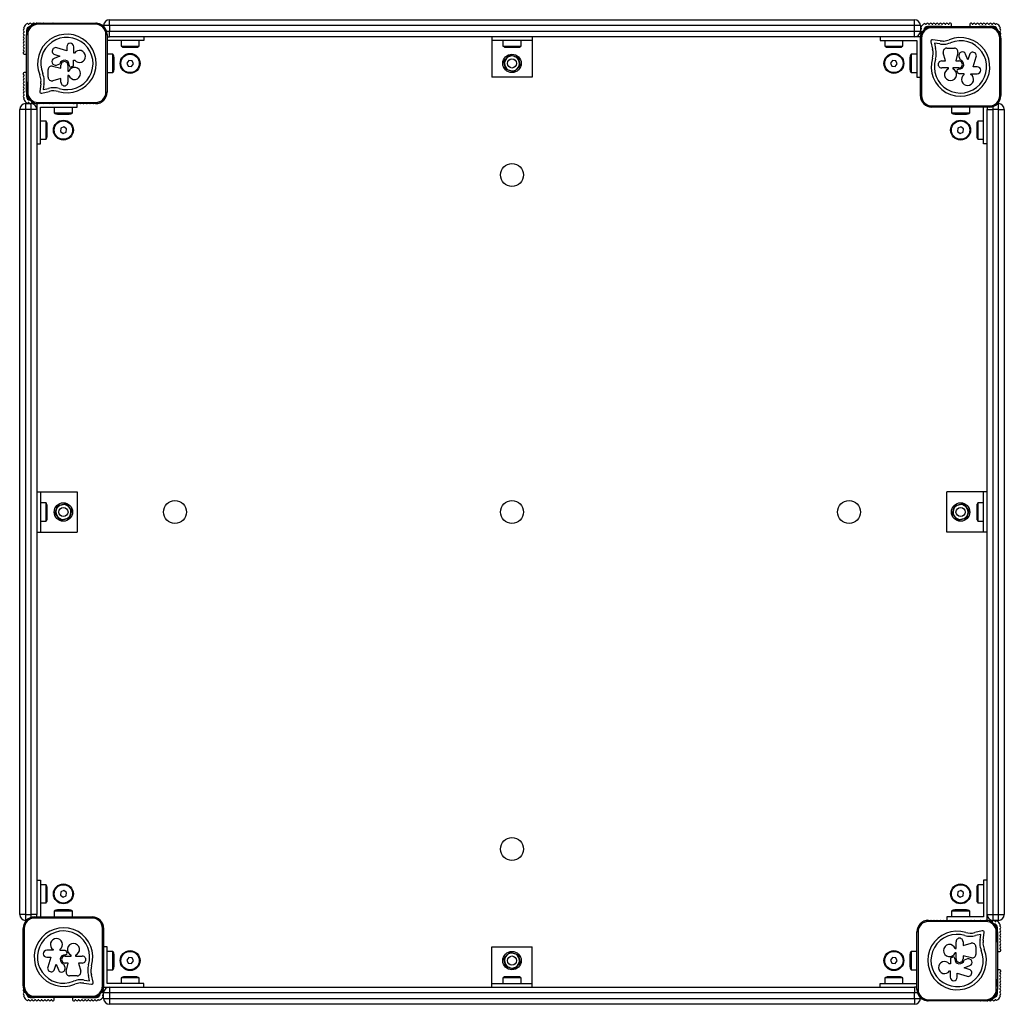
# Model space of a CAD drawing. Units: millimetres. Extents: x 0 to 856, y 0 to 856.
import ezdxf

# ---------------------------------------------------------------- set-up
doc = ezdxf.new("R2010")
doc.units = ezdxf.units.MM

msp = doc.modelspace()

# ---------------------------------------------------------------- linework, layer by layer
at = {"color": 7, "linetype": 'Continuous', "lineweight": 25}
for p, q in [((15.99, 853), (65.99, 853.03)), ((15.99, 853), (15.99, 852)), ((65.99, 852.03), (15.99, 852)), ((29.04, 853.01), (28.93, 853.01)), ((65.99, 852.03), (65.99, 853.03)), ((69.39, 852.44), (69.16, 852.54)), ((78, 851), (73, 851)), ((73, 850.17), (73, 851)), ((78, 851), (78, 856)), ((78, 856), (778, 856)), ((778, 851), (78, 851)), ((78, 851), (78, 846)), ((778, 851), (778, 856)), ((778, 846), (778, 851)), ((783, 851), (778, 851)), ((783, 851), (783, 846)), ((801.79, 850), (789.2, 850.01)), ((792.99, 849.97), (842.99, 850)), ((792.99, 849.97), (792.99, 848.97)), ((842.99, 849), (792.99, 848.97)), ((802.11, 849.98), (801.79, 850)), ((809.98, 849.98), (809.98, 852.01)), ((826.02, 852), (826.02, 849.99)), ((834.22, 850), (834.09, 850)), ((840.51, 850), (834.22, 850)), ((842.99, 850), (842.99, 849)), ((846.8, 850), (843.18, 850)), ((6, 846.81), (6, 843.35)), ((6.03, 792.99), (6, 842.99)), ((6, 842.99), (7, 842.99)), ((7, 842.99), (7.03, 792.99)), ((75.03, 793.04), (75, 843.04)), ((75, 843.04), (76, 843.04)), ((75.55, 846), (78, 846)), ((76, 843.04), (76.03, 793.04)), ((76, 841), (78, 841)), ((78, 846), (778, 846)), ((78, 841), (78, 846)), ((778, 841), (78, 841)), ((108, 841), (108, 838)), ((410.5, 841), (410.5, 838)), ((445.5, 841), (445.5, 838)), ((748, 841), (748, 838)), ((778, 846), (783, 846)), ((778, 841), (778, 846)), ((783, 841), (778, 841)), ((783, 840.25), (783, 841)), ((783.03, 789.96), (783, 839.96)), ((783, 839.96), (784, 839.96)), ((784, 839.96), (784.03, 789.96)), ((853, 840.01), (852, 840.01)), ((852.03, 790.01), (852, 840.01)), ((853, 840.01), (853.03, 790.01)), ((40.9, 828.91), (32.22, 831.58)), ((40.9, 832.49), (40.9, 828.91)), ((46.94, 827), (46.93, 832.49)), ((108, 838), (76, 838)), ((76, 838), (76, 837.39)), ((88.1, 838), (88.1, 833)), ((88.1, 833), (103.9, 833)), ((91, 832), (101, 832)), ((103.9, 833), (103.9, 838)), ((445.5, 838), (410.5, 838)), ((410.5, 838), (410.5, 806)), ((420.1, 838), (420.1, 833)), ((420.1, 833), (421.24, 833)), ((421.24, 833), (435.9, 833)), ((423, 832), (423.72, 832)), ((423.72, 832), (433, 832)), ((435.9, 833), (435.9, 838)), ((445.5, 838), (445.5, 806)), ((748, 838), (780, 838)), ((752.1, 838), (752.1, 833)), ((752.1, 833), (767.2, 833)), ((755, 832), (764.56, 832)), ((764.56, 832), (765, 832)), ((767.2, 833), (767.9, 833)), ((767.9, 833), (767.9, 838)), ((780, 838), (780, 806)), ((783, 806), (783, 834.15)), ((792.11, 836.79), (793.63, 830.35)), ((800.27, 837.64), (793.7, 838.53)), ((799.9, 834.9), (795.25, 835.53)), ((795.25, 835.53), (796.31, 831.02)), ((806, 831.22), (812.56, 831.23)), ((4, 826.03), (6.01, 826.02)), ((34.79, 824.4), (29.92, 822.29)), ((30.43, 825.74), (34.79, 824.4)), ((47.58, 827), (46.94, 827)), ((81, 825.9), (76.01, 825.9)), ((81, 812.01), (81, 825.9)), ((82, 814.21), (82, 823)), ((426.39, 825.33), (429.97, 824.19)), ((433.54, 823.06), (434.35, 819.39)), ((774, 823), (774, 813)), ((780, 825.9), (775, 825.9)), ((775, 825.9), (775, 810.1)), ((783, 827.1), (783.01, 826.95)), ((783.01, 822), (783, 822)), ((804.87, 820.12), (802.89, 827.12)), ((815.53, 827.44), (813.72, 820.13)), ((816.6, 823.89), (817.54, 821.12)), ((824.4, 821.21), (822.29, 826.08)), ((825.74, 825.57), (824.4, 821.21)), ((828.91, 815.1), (831.58, 823.78)), ((28.56, 815.53), (35.87, 813.72)), ((32.11, 816.6), (34.88, 817.54)), ((35.87, 813.72), (35.87, 816.54)), ((41.97, 816.55), (41.98, 811.29)), ((43.08, 816.55), (43.08, 816.29)), ((46.76, 816.59), (46.76, 820.79)), ((46.76, 820.79), (47.81, 820.79)), ((82, 813), (82, 814.21)), ((94.85, 820.65), (93.13, 818.33)), ((93.13, 818.33), (94.28, 815.68)), ((94.28, 815.68), (97.15, 815.35)), ((97.72, 820.32), (94.85, 820.65)), ((97.15, 815.35), (98.87, 817.67)), ((98.87, 817.67), (97.72, 820.32)), ((422.46, 812.94), (421.65, 816.61)), ((758.85, 820.65), (757.13, 818.33)), ((757.13, 818.33), (758.28, 815.68)), ((758.28, 815.68), (761.15, 815.35)), ((761.72, 820.32), (758.85, 820.65)), ((761.15, 815.35), (762.87, 817.67)), ((762.87, 817.67), (761.72, 820.32)), ((783, 814), (783.01, 814)), ((801.58, 820.12), (804.87, 820.12)), ((807.49, 814.02), (801.58, 814.02)), ((807.49, 813.38), (807.49, 814.02)), ((816.55, 814.03), (811.29, 814.02)), ((811.29, 814.02), (811.29, 813.3)), ((813.72, 820.13), (816.54, 820.13)), ((832.49, 815.1), (828.91, 815.1)), ((6.02, 809.98), (4, 809.97)), ((24.78, 806), (24.77, 812.56)), ((35.88, 804.87), (28.88, 802.89)), ((35.88, 801.58), (35.88, 804.87)), ((41.98, 811.29), (42.7, 811.29)), ((42.62, 807.49), (41.98, 807.49)), ((41.98, 807.49), (41.98, 801.58)), ((76.02, 810.1), (81, 810.1)), ((81, 810.1), (81, 812.01)), ((445.5, 806), (410.5, 806)), ((429.61, 810.67), (426.03, 811.81)), ((775, 810.1), (780, 810.1)), ((780, 806), (783, 806)), ((783, 790), (783, 806)), ((816.55, 812.92), (816.29, 812.92)), ((816.59, 809.24), (820.79, 809.24)), ((820.79, 809.24), (820.79, 808.19)), ((827, 809.06), (832.49, 809.07)), ((827, 808.42), (827, 809.06)), ((6.02, 802.09), (6, 801.79)), ((6, 801.79), (6, 789.19)), ((18.36, 800.27), (17.47, 793.7)), ((21.1, 799.9), (20.47, 795.25)), ((20.47, 795.25), (24.98, 796.31)), ((6.03, 792.99), (7.03, 792.99)), ((19.21, 792.11), (25.65, 793.63)), ((75.03, 793.04), (76.03, 793.04)), ((783.03, 789.39), (783, 790)), ((784.03, 789.96), (783.03, 789.96)), ((852.03, 790.01), (853.03, 790.01)), ((5, 783), (5, 778)), ((5, 783), (9.07, 783)), ((9.3, 783), (10, 783)), ((10, 778), (10, 783)), ((15, 783), (15, 778)), ((15.75, 783), (15, 783)), ((16.04, 784), (66.04, 784.03)), ((16.04, 783), (16.04, 784)), ((66.04, 783.03), (16.04, 783)), ((18, 748), (18, 780)), ((18, 780), (50, 780)), ((23.21, 783), (21.85, 783)), ((26.04, 783), (23.44, 783)), ((28.87, 783), (26.27, 783)), ((28.83, 783), (29.14, 783.01)), ((46.96, 783), (29.1, 783)), ((30.1, 780), (30.1, 775)), ((34, 783.01), (34, 783)), ((42, 783), (42, 783.01)), ((45.9, 775), (45.9, 780)), ((49.78, 783), (47.09, 783)), ((50, 783), (49.92, 783)), ((50, 780), (50, 783)), ((52.61, 783), (50, 783)), ((55.44, 783), (52.75, 783)), ((58.27, 783), (55.57, 783)), ((61.1, 783), (58.4, 783)), ((63.93, 783), (61.23, 783)), ((66, 783), (64.06, 783)), ((66.59, 783.02), (66, 783)), ((66.04, 784.03), (66.04, 783.03)), ((793.04, 780.97), (843.04, 781)), ((793.04, 780.97), (793.04, 779.97)), ((843.04, 780), (793.04, 779.97)), ((810.1, 779.98), (810.1, 775)), ((825.9, 775), (825.9, 779.99)), ((838, 780), (837.39, 780)), ((838, 748), (838, 780)), ((841, 780), (841, 778)), ((843.04, 781), (843.04, 780)), ((846, 780.45), (846, 778)), ((850.17, 783), (851, 783)), ((851, 778), (851, 783)), ((852.44, 786.61), (852.54, 786.84)), ((5, 778), (0, 778)), ((0, 78), (0, 778)), ((5, 778), (5, 78)), ((10, 778), (5, 778)), ((10, 78), (10, 778)), ((15, 778), (10, 778)), ((15, 778), (15, 78)), ((30.1, 775), (45.9, 775)), ((33, 774), (43, 774)), ((810.1, 775), (812.01, 775)), ((812.01, 775), (825.9, 775)), ((813, 774), (814.21, 774)), ((814.21, 774), (823, 774)), ((841, 78), (841, 778)), ((841, 778), (846, 778)), ((846, 778), (846, 78)), ((851, 778), (846, 778)), ((851, 78), (851, 778)), ((851, 778), (856, 778)), ((856, 778), (856, 78)), ((23, 767.9), (18, 767.9)), ((23, 767.2), (23, 767.9)), ((23, 752.1), (23, 767.2)), ((24, 764.56), (24, 765)), ((24, 755), (24, 764.56)), ((38.33, 762.87), (35.68, 761.72)), ((40.65, 761.15), (38.33, 762.87)), ((818.33, 762.87), (815.68, 761.72)), ((820.65, 761.15), (818.33, 762.87)), ((832, 765), (832, 755)), ((838, 767.9), (833, 767.9)), ((833, 767.9), (833, 752.1)), ((35.68, 761.72), (35.35, 758.85)), ((35.35, 758.85), (37.67, 757.13)), ((37.67, 757.13), (40.32, 758.28)), ((40.32, 758.28), (40.65, 761.15)), ((815.68, 761.72), (815.35, 758.85)), ((815.35, 758.85), (817.67, 757.13)), ((817.67, 757.13), (820.32, 758.28)), ((820.32, 758.28), (820.65, 761.15)), ((15, 748), (18, 748)), ((18, 752.1), (23, 752.1)), ((833, 752.1), (838, 752.1)), ((841, 748), (838, 748)), ((15, 445.5), (18, 445.5)), ((18, 445.5), (18, 410.5)), ((18, 445.5), (50, 445.5)), ((50, 445.5), (50, 410.5)), ((806, 410.5), (806, 445.5)), ((838, 445.5), (806, 445.5)), ((838, 410.5), (838, 445.5)), ((841, 445.5), (838, 445.5)), ((23, 435.9), (18, 435.9)), ((23, 421.24), (23, 435.9)), ((24, 423.72), (24, 433)), ((30.67, 426.39), (31.81, 429.97)), ((32.94, 433.54), (36.61, 434.35)), ((45.33, 429.61), (44.19, 426.03)), ((810.67, 426.39), (811.81, 429.97)), ((812.94, 433.54), (816.61, 434.35)), ((825.33, 429.61), (824.19, 426.03)), ((832, 433), (832, 432.28)), ((832, 432.28), (832, 423)), ((838, 435.9), (833, 435.9)), ((833, 435.9), (833, 434.76)), ((833, 434.76), (833, 420.1)), ((18, 420.1), (23, 420.1)), ((23, 420.1), (23, 421.24)), ((24, 423), (24, 423.72)), ((43.06, 422.46), (39.39, 421.65)), ((823.06, 422.46), (819.39, 421.65)), ((833, 420.1), (838, 420.1)), ((15, 410.5), (18, 410.5)), ((18, 410.5), (50, 410.5)), ((838, 410.5), (806, 410.5)), ((841, 410.5), (838, 410.5)), ((15, 108), (18, 108)), ((18, 108), (18, 76)), ((23, 103.9), (18, 103.9)), ((23, 88.1), (23, 103.9)), ((838, 103.9), (833, 103.9)), ((833, 103.9), (833, 88.8)), ((838, 108), (838, 76)), ((841, 108), (838, 108)), ((24, 91), (24, 101)), ((35.68, 97.72), (35.35, 94.85)), ((35.35, 94.85), (37.67, 93.13)), ((38.33, 98.87), (35.68, 97.72)), ((37.67, 93.13), (40.32, 94.28)), ((40.65, 97.15), (38.33, 98.87)), ((40.32, 94.28), (40.65, 97.15)), ((815.68, 97.72), (815.35, 94.85)), ((815.35, 94.85), (817.67, 93.13)), ((818.33, 98.87), (815.68, 97.72)), ((817.67, 93.13), (820.32, 94.28)), ((820.65, 97.15), (818.33, 98.87)), ((820.32, 94.28), (820.65, 97.15)), ((832, 101), (832, 91.44)), ((18, 88.1), (23, 88.1)), ((832, 91.44), (832, 91)), ((833, 88.8), (833, 88.1)), ((833, 88.1), (838, 88.1)), ((5, 78), (0, 78)), ((5, 78), (10, 78)), ((5, 78), (5, 73)), ((15, 78), (10, 78)), ((10, 75.55), (10, 78)), ((15, 76), (15, 78)), ((30.1, 81), (30.1, 76.01)), ((43.99, 81), (30.1, 81)), ((41.79, 82), (33, 82)), ((43, 82), (41.79, 82)), ((45.9, 81), (43.99, 81)), ((45.9, 76.02), (45.9, 81)), ((810.1, 81), (810.1, 76)), ((825.9, 81), (810.1, 81)), ((823, 82), (813, 82)), ((825.9, 76), (825.9, 81)), ((841, 78), (846, 78)), ((841, 73), (841, 78)), ((846, 78), (851, 78)), ((846, 78), (846, 73)), ((851, 73), (851, 78)), ((851, 78), (856, 78)), ((3.55, 69.36), (3.47, 69.16)), ((5.83, 73), (5, 73)), ((12.96, 76), (62.96, 76.03)), ((12.96, 75), (12.96, 76)), ((62.96, 75.03), (12.96, 75)), ((18, 76), (18.61, 76)), ((62.96, 75.03), (62.96, 76.03)), ((789.43, 72.98), (790, 73)), ((789.96, 72.97), (839.96, 73)), ((789.96, 71.97), (789.96, 72.97)), ((839.96, 72), (789.96, 71.97)), ((790, 73), (791.9, 73)), ((792.13, 73), (794.73, 73)), ((794.96, 73), (797.55, 73)), ((797.78, 73), (800.38, 73)), ((800.61, 73), (803.21, 73)), ((803.44, 73), (806, 73)), ((838, 76), (806, 76)), ((806, 76), (806, 73)), ((806, 73), (806.04, 73)), ((806.27, 73), (808.87, 73)), ((809.1, 73), (826.96, 73)), ((814, 73), (814, 72.99)), ((822, 72.99), (822, 73)), ((827.14, 73), (826.9, 72.99)), ((827.09, 73), (829.78, 73)), ((829.92, 73), (832.61, 73)), ((832.75, 73), (834.15, 73)), ((839.96, 73), (839.96, 72)), ((840.25, 73), (841, 73)), ((846.75, 73), (846, 73)), ((851, 73), (846.89, 73)), ((3.97, 65.99), (2.97, 65.99)), ((3, 15.99), (2.97, 65.99)), ((3.97, 65.99), (4, 15.99)), ((72, 16.04), (71.97, 66.04)), ((71.97, 66.04), (72.97, 66.04)), ((72.97, 66.04), (73, 16.04)), ((72.98, 66.59), (73, 66)), ((73, 66), (73, 64.06)), ((73, 63.93), (73, 61.23)), ((73, 61.1), (73, 58.4)), ((780.97, 62.96), (779.97, 62.96)), ((780, 12.96), (779.97, 62.96)), ((780.97, 62.96), (781, 12.96)), ((836.79, 63.89), (830.35, 62.37)), ((835.53, 60.75), (831.02, 59.69)), ((834.9, 56.1), (835.53, 60.75)), ((837.64, 55.73), (838.53, 62.3)), ((849.97, 63.01), (848.97, 63.01)), ((849, 13.01), (848.97, 63.01)), ((849.97, 63.01), (850, 13.01)), ((850, 54.22), (850, 66.8)), ((73, 58.27), (73, 55.57)), ((73, 55.44), (73, 52.75)), ((73, 52.61), (73, 50)), ((814.02, 48.51), (814.02, 54.42)), ((820.12, 54.42), (820.12, 51.13)), ((820.12, 51.13), (827.12, 53.11)), ((849.98, 53.89), (850, 54.22)), ((29, 46.94), (23.51, 46.93)), ((29, 47.58), (29, 46.94)), ((35.21, 46.76), (35.21, 47.81)), ((39.41, 46.76), (35.21, 46.76)), ((39.45, 43.08), (39.71, 43.08)), ((73, 50), (73, 49.92)), ((76, 50), (73, 50)), ((73, 49.78), (73, 47.09)), ((73, 46.96), (73, 29.04)), ((76, 18), (76, 50)), ((81, 45.9), (76, 45.9)), ((81, 30.1), (81, 45.9)), ((82, 33), (82, 43)), ((410.5, 50), (445.5, 50)), ((410.5, 18), (410.5, 50)), ((426.39, 45.33), (429.97, 44.19)), ((433.54, 43.06), (434.35, 39.39)), ((445.5, 18), (445.5, 50)), ((774, 43), (774, 41.79)), ((779.98, 45.9), (775, 45.9)), ((775, 45.9), (775, 43.99)), ((775, 43.99), (775, 30.1)), ((814.02, 44.71), (813.3, 44.71)), ((813.38, 48.51), (814.02, 48.51)), ((814.03, 39.45), (814.02, 44.71)), ((831.22, 50), (831.23, 43.44)), ((849.98, 46.02), (852, 46.02)), ((23.51, 40.9), (27.09, 40.9)), ((27.09, 40.9), (24.42, 32.22)), ((30.26, 30.43), (31.6, 34.79)), ((31.6, 34.79), (33.71, 29.92)), ((39.4, 32.11), (38.46, 34.88)), ((39.45, 41.97), (44.71, 41.98)), ((42.28, 35.87), (39.46, 35.87)), ((40.47, 28.56), (42.28, 35.87)), ((44.71, 41.98), (44.71, 42.7)), ((48.51, 42.62), (48.51, 41.98)), ((48.51, 41.98), (54.42, 41.98)), ((54.42, 35.88), (51.13, 35.88)), ((51.13, 35.88), (53.11, 28.88)), ((73, 42), (72.99, 42)), ((94.85, 40.65), (93.13, 38.33)), ((93.13, 38.33), (94.28, 35.68)), ((94.28, 35.68), (97.15, 35.35)), ((97.72, 40.32), (94.85, 40.65)), ((97.15, 35.35), (98.87, 37.67)), ((98.87, 37.67), (97.72, 40.32)), ((422.46, 32.94), (421.65, 36.61)), ((758.85, 40.65), (757.13, 38.33)), ((757.13, 38.33), (758.28, 35.68)), ((758.28, 35.68), (761.15, 35.35)), ((761.72, 40.32), (758.85, 40.65)), ((761.15, 35.35), (762.87, 37.67)), ((762.87, 37.67), (761.72, 40.32)), ((774, 41.79), (774, 33)), ((809.24, 35.21), (808.19, 35.21)), ((809.24, 39.41), (809.24, 35.21)), ((812.92, 39.45), (812.92, 39.71)), ((827.44, 40.47), (820.13, 42.28)), ((820.13, 42.28), (820.13, 39.46)), ((823.89, 39.4), (821.12, 38.46)), ((72.99, 34), (73, 34)), ((73, 28.86), (72.99, 29.1)), ((73, 28.91), (73, 26.22)), ((73, 26.08), (73, 23.39)), ((76, 30.1), (81, 30.1)), ((429.61, 30.67), (426.03, 31.81)), ((775, 30.1), (779.99, 30.1)), ((808.42, 29), (809.06, 29)), ((809.06, 29), (809.07, 23.51)), ((815.1, 27.09), (823.78, 24.42)), ((815.1, 23.51), (815.1, 27.09)), ((821.21, 31.6), (826.08, 33.71)), ((825.57, 30.26), (821.21, 31.6)), ((852, 29.98), (849.99, 29.98)), ((50, 24.78), (43.44, 24.77)), ((55.73, 18.36), (62.3, 17.47)), ((56.1, 21.1), (60.75, 20.47)), ((60.75, 20.47), (59.69, 24.98)), ((63.89, 19.21), (62.37, 25.65)), ((73, 23.25), (73, 21.85)), ((108, 18), (76, 18)), ((88.1, 23), (88.1, 18)), ((88.8, 23), (88.1, 23)), ((103.9, 23), (88.8, 23)), ((91.44, 24), (91, 24)), ((101, 24), (91.44, 24)), ((103.9, 18), (103.9, 23)), ((108, 15), (108, 18)), ((410.5, 15), (410.5, 18)), ((410.5, 18), (445.5, 18)), ((420.1, 23), (420.1, 18)), ((434.76, 23), (420.1, 23)), ((432.28, 24), (423, 24)), ((433, 24), (432.28, 24)), ((435.9, 23), (434.76, 23)), ((435.9, 18), (435.9, 23)), ((445.5, 15), (445.5, 18)), ((748, 15), (748, 18)), ((748, 18), (780, 18)), ((752.1, 23), (752.1, 18)), ((767.9, 23), (752.1, 23)), ((765, 24), (755, 24)), ((767.9, 18), (767.9, 23)), ((780, 18), (780, 18.61)), ((850, 21.78), (850, 21.92)), ((850, 15.49), (850, 21.78)), ((3, 15.99), (4, 15.99)), ((73, 16.04), (72, 16.04)), ((73, 15.75), (73, 15)), ((73, 15), (78, 15)), ((73, 9.25), (73, 10)), ((78, 10), (73, 10)), ((73, 5), (73, 9.11)), ((78, 15), (78, 10)), ((78, 15), (778, 15)), ((78, 10), (78, 5)), ((778, 10), (78, 10)), ((778, 15), (778, 10)), ((780, 15), (778, 15)), ((778, 5), (778, 10)), ((780.45, 10), (778, 10)), ((781, 12.96), (780, 12.96)), ((850, 13.01), (849, 13.01)), ((850, 9.2), (850, 12.82)), ((9.2, 5.99), (13.01, 6)), ((13.01, 7), (63.01, 7.03)), ((13.01, 6), (13.01, 7)), ((63.01, 6.03), (13.01, 6)), ((29.98, 3.99), (29.98, 6.01)), ((46.02, 6.02), (46.02, 4)), ((53.92, 6.02), (54.22, 6)), ((54.22, 6), (66.8, 6)), ((63.01, 6.03), (63.01, 7.03)), ((73, 5), (78, 5)), ((78, 5), (778, 5)), ((78, 5), (78, 0)), ((778, 0), (78, 0)), ((778, 5), (783, 5)), ((778, 5), (778, 0)), ((783, 5.83), (783, 5)), ((786.59, 3.57), (786.85, 3.46)), ((790.01, 3.97), (840.01, 4)), ((790.01, 3.97), (790.01, 2.97)), ((840.01, 3), (790.01, 2.97)), ((840.01, 3), (840.01, 4))]:
    msp.add_line(p, q, dxfattribs=at)
at = {"color": 7, "linetype": 'Continuous', "lineweight": 25, "flags": 128}
for points in [[(17.81, 853), (17.67, 853.01), (17.53, 853)], [(20.62, 853), (20.5, 853.01), (20.37, 853)], [(23.43, 853), (23.33, 853.01), (23.22, 853)], [(26.24, 853), (26.15, 853.01), (26.07, 853)], [(67.05, 852.98), (66.82, 853), (66.77, 853)], [(853, 838.24), (853, 838.34), (853, 838.44)], [(853, 835.43), (853, 835.51), (853, 835.59)], [(853, 832.63), (853, 832.68), (853, 832.73)], [(783, 829.89), (783, 829.85), (783, 829.81)], [(783.02, 806.33), (783, 806.15), (783.02, 805.96)], [(783.02, 809.15), (783.02, 809.14), (783.02, 808.8)], [(783.02, 803.51), (783, 803.32), (783.02, 803.12)], [(783.02, 800.69), (783, 800.49), (783.02, 800.28)], [(783.03, 797.87), (783, 797.66), (783.03, 797.44)], [(783.03, 795.06), (783, 794.83), (783.03, 794.61)], [(783.03, 792.24), (783, 792), (783.03, 791.77)], [(852.98, 788.95), (853, 789.18), (853, 789.23)], [(17.58, 783), (17.67, 782.99), (17.76, 783)], [(20.38, 783), (20.5, 782.99), (20.61, 783)], [(23.21, 783), (23.33, 782.99), (23.44, 783)], [(26.02, 783), (26.15, 782.99), (26.29, 783)], [(49.64, 783.02), (49.85, 783), (50.06, 783.02)], [(52.46, 783.02), (52.68, 783), (52.9, 783.02)], [(55.28, 783.02), (55.51, 783), (55.73, 783.02)], [(58.1, 783.03), (58.34, 783), (58.57, 783.03)], [(60.92, 783.03), (61.16, 783), (61.41, 783.03)], [(63.74, 783.03), (63.99, 783), (64.24, 783.03)], [(69.16, 783.46), (69.71, 783.72), (69.79, 783.76)], [(783.47, 786.84), (783.73, 786.28), (783.76, 786.22)], [(3.47, 69.16), (3.45, 69.1), (3.44, 69.03)], [(72.54, 69.16), (72.28, 69.71), (72.24, 69.79)], [(786.85, 72.54), (786.29, 72.28), (786.2, 72.23)], [(792.28, 72.97), (792.01, 73.01), (791.74, 72.97)], [(795.1, 72.97), (794.84, 73.01), (794.58, 72.97)], [(797.92, 72.97), (797.67, 73.01), (797.42, 72.97)], [(800.74, 72.98), (800.5, 73.01), (800.25, 72.98)], [(803.56, 72.98), (803.33, 73.01), (803.09, 72.98)], [(806.38, 72.98), (806.15, 73.01), (805.93, 72.98)], [(829.95, 73), (829.85, 73), (829.75, 73)], [(832.75, 73), (832.68, 73), (832.61, 73)], [(835.57, 73), (835.51, 73), (835.44, 73)], [(3.02, 67.02), (3, 66.83), (3, 66.81)], [(72.97, 63.74), (73, 63.99), (72.97, 64.24)], [(72.97, 60.92), (73, 61.16), (72.97, 61.41)], [(72.97, 58.1), (73, 58.34), (72.97, 58.57)], [(72.98, 55.28), (73, 55.51), (72.98, 55.73)], [(72.98, 52.46), (73, 52.68), (72.98, 52.9)], [(72.98, 49.64), (73, 49.85), (72.98, 50.06)], [(73, 26.05), (73, 26.15), (73, 26.25)], [(3, 17.7), (3, 17.66), (3, 17.62)], [(73, 23.24), (73, 23.32), (73, 23.4)], [(73, 20.44), (73, 20.49), (73, 20.54)], [(788.93, 3.03), (789.18, 2.99), (789.26, 3)], [(832.63, 3), (832.68, 3), (832.73, 3)], [(835.43, 3), (835.51, 3), (835.59, 3)], [(838.24, 3), (838.34, 3), (838.44, 3)]]:
    msp.add_lwpolyline(points, dxfattribs=at)
at = {"color": 7, "linetype": 'Continuous', "lineweight": 25}
for centre, radius in [((96, 818), 8.65), ((96, 818), 8), ((428, 818), 8), ((428, 818), 4), ((760, 818), 8.65), ((760, 818), 8), ((38, 760), 8.65), ((38, 760), 8), ((818, 760), 8.65), ((818, 760), 8), ((428, 721), 10), ((135, 428), 10), ((428, 428), 10), ((721, 428), 10), ((38, 428), 8), ((38, 428), 4), ((818, 428), 8), ((818, 428), 4), ((428, 135), 10), ((38, 96), 8.65), ((38, 96), 8), ((818, 96), 8.65), ((818, 96), 8), ((96, 38), 8.65), ((96, 38), 8), ((428, 38), 8), ((760, 38), 8.65), ((760, 38), 8), ((428, 38), 4)]:
    msp.add_circle(centre, radius, dxfattribs=at)
for centre, radius, start, end in [((4, 846.83), 1, 109.47122, 250.52878), ((3.78, 849.03), 0.342, 157.67674, 250.52878), ((9.2, 846.81), 6.2, 112.32326, 157.67674), ((3.5, 848.24), 0.5, 289.47122, 70.52878), ((16, 843), 10, 90.0404, 180.0404), ((9.2, 846.81), 3.2, 96.398, 180), ((6.98, 852.23), 0.342, 19.47122, 112.32326), ((16, 843), 9, 90.0404, 180.0404), ((7.77, 852.51), 0.5, 199.47122, 340.52878), ((9.18, 852.01), 1, 19.47122, 160.52878), ((10.6, 852.51), 0.5, 199.47122, 340.52878), ((12.01, 852.01), 1, 29.48164, 160.52878), ((14.84, 852.01), 1, 72.33576, 122.282), ((66, 843.03), 10, 0.0404, 90.0404), ((66, 843.03), 9, 0.0404, 90.0404), ((69.03, 852.22), 0.342, 67.67674, 91.58921), ((78, 851), 5, 90, 180), ((778, 851), 5, 0, 90), ((793, 839.97), 10, 90.0404, 180.0404), ((784, 846.83), 1, 109.47122, 250.52878), ((783.78, 849.03), 0.342, 157.67674, 250.52878), ((789.2, 846.81), 6.2, 112.32326, 157.67674), ((783.5, 848.24), 0.5, 289.47122, 70.52878), ((793, 839.97), 9, 90.0404, 180.0404), ((789.2, 846.81), 3.2, 89.97981, 174.15427), ((786.98, 852.23), 0.342, 19.47122, 112.32326), ((787.77, 852.51), 0.5, 199.47122, 340.52878), ((789.18, 852.01), 1, 19.47122, 160.52878), ((790.6, 852.51), 0.5, 199.47122, 340.52878), ((792.01, 852.01), 1, 19.47122, 160.52878), ((793.43, 852.51), 0.5, 199.47122, 340.52878), ((794.84, 852.01), 1, 19.47122, 160.52878), ((796.25, 852.51), 0.5, 199.47122, 340.52878), ((797.67, 852.01), 1, 19.47122, 160.52878), ((799.08, 852.51), 0.5, 199.47122, 340.52878), ((800.5, 852.01), 1, 19.47122, 160.52878), ((801.91, 852.51), 0.5, 199.47122, 340.52878), ((803.33, 852.01), 1, 19.47122, 160.52878), ((804.74, 852.51), 0.5, 199.47122, 340.52878), ((806.15, 852.01), 1, 19.47122, 160.52878), ((807.57, 852.51), 0.5, 199.47122, 340.52878), ((808.98, 852.01), 1, 0, 160.52878), ((827.02, 852), 1, 19.47122, 180), ((828.44, 852.5), 0.5, 199.47122, 340.52878), ((829.85, 852), 1, 19.47122, 160.52878), ((831.26, 852.5), 0.5, 199.47122, 340.52878), ((832.68, 852), 1, 19.47122, 160.52878), ((834.09, 852.5), 0.5, 199.47122, 340.52878), ((835.51, 852), 1, 19.47122, 160.52878), ((836.92, 852.5), 0.5, 199.47122, 340.52878), ((838.34, 852), 1, 19.47122, 160.52878), ((839.75, 852.5), 0.5, 199.47122, 340.52878), ((841.16, 852), 1, 19.47122, 160.52878), ((842.58, 852.5), 0.5, 199.47122, 340.52878), ((843, 840), 10, 0.0404, 90.0404), ((843, 840), 9, 0.0404, 90.0404), ((843.99, 852), 1, 19.47122, 160.52878), ((845.41, 852.5), 0.5, 199.47122, 340.52878), ((846.82, 852), 1, 19.47122, 160.52878), ((846.8, 846.8), 3.2, 6.39595, 90), ((848.24, 852.5), 0.5, 199.47122, 340.52878), ((849.03, 852.22), 0.342, 67.67674, 160.52878), ((846.8, 846.8), 6.2, 22.32326, 67.67674), ((852.5, 848.24), 0.5, 109.47142, 250.52868), ((852.22, 849.03), 0.342, 289.47142, 22.32326), ((852, 846.82), 1, 289.47122, 70.52868), ((4, 844), 1, 109.47122, 250.52878), ((4, 841.17), 1, 109.47122, 250.52878), ((4, 838.34), 1, 109.47122, 250.52878), ((3.5, 845.41), 0.5, 289.47122, 70.52878), ((3.5, 842.58), 0.5, 289.47122, 70.52878), ((3.5, 839.75), 0.5, 289.47122, 70.52878), ((41.01, 817.9), 25.49, 252.91085, 202.55545), ((41.01, 817.9), 22.73, 252.86513, 202.55545), ((78, 846), 5, 246.38627, 270), ((778, 846), 5, 270, 0), ((784, 844), 1, 109.47122, 240.37937), ((784, 841.17), 1, 149.1587, 195.64335), ((783.5, 845.41), 0.5, 289.47122, 70.52878), ((817.9, 814.99), 25.49, 162.91085, 112.55545), ((852.5, 845.41), 0.5, 109.47122, 250.52878), ((852, 843.99), 1, 299.64706, 70.52878), ((852, 841.16), 1, 342.94541, 31.73499), ((4, 835.51), 1, 109.47122, 250.52878), ((4, 832.68), 1, 109.47122, 250.52878), ((4, 829.85), 1, 109.47122, 250.52878), ((3.5, 836.93), 0.5, 289.47122, 70.52878), ((3.5, 834.1), 0.5, 289.47122, 70.52878), ((3.5, 831.27), 0.5, 289.47122, 70.52878), ((31.32, 828.66), 3.05, 72.83461, 253.0363), ((43.92, 832.49), 3.02, 0.0404, 180.0404), ((91, 836.7), 4.71, 231.94879, 270), ((101, 836.7), 4.7, 270, 308.05121), ((423, 836.7), 4.7, 231.94879, 270), ((433, 836.7), 4.71, 270, 308.05121), ((755, 836.7), 4.7, 231.94879, 270), ((765, 836.7), 4.7, 270, 308.05121), ((793.51, 837.11), 1.43, 82.29596, 193.24738), ((779.45, 826.59), 14.67, 343.72064, 14.87362), ((817.9, 814.99), 22.73, 162.86513, 112.55545), ((779.45, 826.59), 17.43, 343.65181, 14.73908), ((802.89, 856.99), 22.29, 262.29596, 271.94421), ((802.89, 856.99), 19.52, 262.29596, 271.861), ((806, 828), 3.23, 90.04029, 195.80416), ((802.73, 851.5), 14.05, 273.21844, 292.55545), ((802.73, 851.5), 16.81, 273.10552, 292.55545), ((812.57, 828.18), 3.05, 346.10621, 90.04029), ((4, 827.03), 1, 109.47122, 269.89605), ((3.5, 828.44), 0.5, 289.47122, 70.52878), ((31.13, 819.49), 3.05, 113.3654, 288.70244), ((51.93, 824.05), 5.26, 218.36981, 145.88526), ((77.29, 823), 4.7, 0, 38.05121), ((428, 818), 6.5, 132.37553, 192.37553), ((428, 818), 6.5, 72.37553, 132.37553), ((428, 818), 6.5, 12.37553, 72.37553), ((778.7, 823), 4.7, 141.94879, 180), ((819.49, 824.87), 3.05, 23.3654, 198.70244), ((828.66, 824.68), 3.05, 342.83461, 163.0363), ((27.82, 812.57), 3.05, 76.10621, 180.04029), ((38.92, 816.55), 4.16, 0.0404, 166.1321), ((38.92, 816.55), 3.05, 359.91201, 180.1688), ((47.56, 809.29), 5.26, 200.05882, 157.69029), ((44.51, 816.29), 1.43, 180.0404, 293.55992), ((47.59, 809.21), 6.29, 107.03377, 113.55992), ((45.33, 816.59), 1.43, 287.03377, 0.04028), ((428, 818), 6.5, 192.37553, 252.37553), ((428, 818), 6.5, 312.37553, 12.37553), ((801.58, 817.07), 3.05, 90.0404, 270.04055), ((809.29, 808.44), 5.26, 110.05882, 67.69029), ((816.55, 817.08), 3.05, 269.91201, 90.1688), ((816.55, 817.08), 4.16, 270.0404, 76.1321), ((832.49, 812.08), 3.02, 270.0404, 90.0404), ((4, 808.97), 1, 90.20789, 250.52878), ((4, 806.15), 1, 109.47122, 250.52878), ((3.5, 807.56), 0.5, 289.47122, 70.52878), ((3.5, 804.73), 0.5, 289.47122, 70.52878), ((4.5, 802.73), 14.05, 3.21844, 22.55545), ((4.5, 802.73), 16.81, 3.10552, 22.55545), ((28, 806), 3.23, 180.04029, 285.80416), ((77.29, 813), 4.71, 321.94879, 0), ((428, 818), 6.5, 252.37553, 312.37553), ((778.7, 813), 4.71, 180, 218.05121), ((816.29, 811.49), 1.43, 90.0404, 203.55992), ((809.21, 808.41), 6.29, 17.03377, 23.55992), ((816.59, 810.67), 1.43, 197.03377, 270.04028), ((824.05, 804.07), 5.26, 128.36981, 55.88526), ((4, 803.32), 1, 109.47122, 250.52878), ((4, 800.49), 1, 109.47122, 250.52878), ((4, 797.66), 1, 109.47122, 250.52878), ((3.5, 801.9), 0.5, 289.47122, 70.52878), ((3.5, 799.07), 0.5, 289.47122, 70.52878), ((3.5, 796.25), 0.5, 289.47122, 70.52878), ((-0.99, 802.89), 19.52, 352.29596, 1.861), ((-0.99, 802.89), 22.29, 352.29596, 1.94421), ((29.41, 779.45), 17.43, 73.65181, 104.73908), ((38.93, 801.58), 3.05, 180.0404, 0.04055), ((4, 794.83), 1, 109.47122, 250.52878), ((4, 792), 1, 109.47122, 250.52878), ((4, 789.17), 1, 109.47122, 250.52878), ((3.5, 793.42), 0.5, 289.47122, 70.52878), ((3.5, 790.59), 0.5, 289.47122, 70.52878), ((3.5, 787.76), 0.5, 289.47122, 70.52878), ((9.2, 789.19), 3.2, 180, 264.14986), ((16.03, 793), 10, 180.0404, 270.0404), ((16.03, 793), 9, 180.0404, 270.0404), ((18.89, 793.51), 1.43, 172.29596, 283.24738), ((29.41, 779.45), 14.67, 73.72064, 104.87362), ((66.03, 793.03), 9, 270.0404, 0.0404), ((66.03, 793.03), 10, 270.0404, 0.0404), ((784, 789.17), 1, 163.36655, 206.68657), ((793.03, 789.97), 10, 180.0404, 270.0404), ((793.03, 789.97), 9, 180.0404, 270.0404), ((843.03, 790), 9, 270.0404, 0.0404), ((843.03, 790), 10, 270.0404, 0.0404), ((5, 778), 5, 90, 180), ((3.78, 786.97), 0.342, 109.47122, 202.32326), ((9.2, 789.19), 6.2, 202.32326, 247.67674), ((6.98, 783.77), 0.342, 247.67674, 340.52878), ((7.77, 783.49), 0.5, 19.47122, 160.52878), ((9.18, 783.99), 1, 199.47122, 340.52878), ((10, 778), 5, 0, 90), ((10.6, 783.49), 0.5, 19.47122, 160.52878), ((12.01, 783.99), 1, 199.47122, 330.70757), ((14.84, 783.99), 1, 238.03155, 286.89627), ((47.02, 784), 1, 258.5711, 281.5097), ((66.82, 784), 1, 252.65642, 297.33596), ((69.03, 783.78), 0.342, 250.60615, 292.32326), ((783.78, 786.97), 0.342, 161.45738, 202.32326), ((846, 778), 5, 156.38627, 180), ((851, 778), 5, 0, 90), ((852.22, 786.97), 0.342, 337.67674, 1.58983), ((33, 778.7), 4.7, 231.94879, 270), ((43, 778.7), 4.7, 270, 308.05121), ((813, 778.7), 4.7, 231.94879, 270), ((823, 778.7), 4.7, 270, 308.05121), ((19.29, 765), 4.7, 0, 38.05121), ((836.7, 765), 4.7, 141.94879, 180), ((19.29, 755), 4.7, 321.94879, 0), ((836.7, 755), 4.7, 180, 218.05121), ((19.29, 433), 4.7, 0, 38.05121), ((38, 428), 6.5, 162.37553, 222.37553), ((38, 428), 6.5, 102.37553, 162.37553), ((38, 428), 6.5, 42.37553, 102.37553), ((38, 428), 6.5, 342.37553, 42.37553), ((818, 428), 6.5, 162.37553, 222.37553), ((818, 428), 6.5, 102.37553, 162.37553), ((818, 428), 6.5, 42.37553, 102.37553), ((818, 428), 6.5, 342.37553, 42.37553), ((836.7, 433), 4.7, 141.94879, 180), ((19.29, 423), 4.71, 321.94879, 0), ((38, 428), 6.5, 222.37553, 282.37553), ((38, 428), 6.5, 282.37553, 342.37553), ((818, 428), 6.5, 222.37553, 282.37553), ((818, 428), 6.5, 282.37553, 342.37553), ((836.7, 423), 4.7, 180, 218.05121), ((19.29, 101), 4.7, 0, 38.05121), ((836.7, 101), 4.7, 141.94879, 180), ((19.29, 91), 4.71, 321.94879, 0), ((836.7, 91), 4.7, 180, 218.05121), ((5, 78), 5, 180, 270), ((10, 78), 5, 336.38627, 0), ((33, 77.29), 4.7, 90, 128.05121), ((43, 77.29), 4.7, 51.94879, 90), ((813, 77.29), 4.71, 90, 128.05121), ((823, 77.29), 4.7, 51.94879, 90), ((846, 78), 5, 180, 270), ((851, 78), 5, 270, 0), ((12.97, 66), 10, 90.0404, 180.0404), ((12.97, 66), 9, 90.0404, 180.0404), ((62.97, 66.03), 10, 0.0404, 90.0404), ((62.97, 66.03), 9, 0.0404, 90.0404), ((72.22, 69.03), 0.342, 340.60615, 22.32326), ((789.97, 62.97), 10, 90.0404, 180.0404), ((789.97, 62.97), 9, 90.0404, 180.0404), ((786.98, 72.23), 0.342, 69.76996, 112.32326), ((789.18, 72.01), 1, 71.96559, 117.96608), ((808.98, 72.01), 1, 77.35744, 102.72336), ((839.97, 63), 10, 0.0404, 90.0404), ((839.97, 63), 9, 0.0404, 90.0404), ((841.16, 72), 1, 58.58822, 106.27672), ((843.99, 72), 1, 19.47122, 150.54342), ((845.41, 72.5), 0.5, 199.47122, 340.52878), ((846.82, 72), 1, 19.47122, 160.52878), ((846.8, 66.8), 3.2, 0, 84.15201), ((848.24, 72.5), 0.5, 199.47122, 340.52878), ((849.03, 72.22), 0.342, 67.67674, 160.52878), ((846.8, 66.8), 6.2, 22.32326, 67.67674), ((852.5, 68.24), 0.5, 109.47142, 250.52868), ((852.22, 69.03), 0.342, 289.47142, 22.32326), ((38.1, 41.01), 25.49, 342.91085, 292.55545), ((38.1, 41.01), 22.73, 342.86513, 292.55545), ((72, 66.82), 1, 342.65627, 27.33611), ((814.99, 38.1), 25.49, 72.91085, 22.55545), ((814.99, 38.1), 22.73, 72.86513, 22.55545), ((826.59, 76.55), 14.67, 253.72064, 284.87362), ((837.11, 62.49), 1.43, 352.29596, 103.24738), ((852.5, 65.41), 0.5, 109.47122, 250.52878), ((852.5, 62.58), 0.5, 109.47122, 250.52878), ((852.5, 59.75), 0.5, 109.47122, 250.52878), ((852, 66.82), 1, 289.47122, 70.52868), ((852, 63.99), 1, 289.47122, 70.52878), ((852, 61.16), 1, 289.47122, 70.52878), ((31.95, 51.93), 5.26, 308.36981, 235.88526), ((46.71, 47.56), 5.26, 290.05882, 247.69029), ((808.44, 46.71), 5.26, 20.05882, 337.69029), ((817.07, 54.42), 3.05, 0.0404, 180.04055), ((826.59, 76.55), 17.43, 253.65181, 284.73908), ((828, 50), 3.23, 0.04029, 105.80416), ((856.99, 53.11), 22.29, 172.29596, 181.94421), ((851.5, 53.27), 16.81, 183.10552, 202.55545), ((856.99, 53.11), 19.52, 172.29596, 181.861), ((851.5, 53.27), 14.05, 183.21844, 202.55545), ((852.5, 56.92), 0.5, 109.47122, 250.52878), ((852.5, 54.09), 0.5, 109.47122, 250.52878), ((852.5, 51.26), 0.5, 109.47122, 250.52878), ((852, 58.34), 1, 289.47122, 70.52878), ((852, 55.51), 1, 289.47122, 70.52878), ((852, 52.68), 1, 289.47122, 70.52878), ((23.51, 43.92), 3.02, 90.0404, 270.0404), ((39.45, 38.92), 4.16, 90.0404, 256.1321), ((39.41, 45.33), 1.43, 17.03377, 90.04028), ((39.71, 44.51), 1.43, 270.0404, 23.55992), ((46.79, 47.59), 6.29, 197.03377, 203.55992), ((72, 47.02), 1, 348.57086, 11.50994), ((77.29, 43), 4.71, 0, 38.05121), ((428, 38), 6.5, 132.37553, 192.37553), ((428, 38), 6.5, 72.37553, 132.37553), ((428, 38), 6.5, 12.37553, 72.37553), ((778.7, 43), 4.7, 141.94879, 180), ((828.18, 43.43), 3.05, 256.10621, 0.04029), ((852.5, 48.44), 0.5, 109.47122, 250.52878), ((852, 47.02), 1, 270, 70.52878), ((852, 49.85), 1, 289.47122, 70.52878), ((39.45, 38.92), 3.05, 89.91201, 270.1688), ((54.42, 38.93), 3.05, 270.0404, 90.04055), ((76.55, 29.41), 17.43, 163.65181, 194.73908), ((428, 38), 6.5, 192.37553, 252.37553), ((428, 38), 6.5, 312.37553, 12.37553), ((804.07, 31.95), 5.26, 38.36981, 325.88526), ((810.67, 39.41), 1.43, 107.03377, 180.04028), ((808.41, 46.79), 6.29, 287.03377, 293.55992), ((811.49, 39.71), 1.43, 0.0404, 113.55992), ((817.08, 39.45), 4.16, 180.0404, 346.1321), ((817.08, 39.45), 3.05, 179.91201, 0.1688), ((824.87, 36.51), 3.05, 293.3654, 108.70244), ((27.34, 31.32), 3.05, 162.83461, 343.0363), ((36.51, 31.13), 3.05, 203.3654, 18.70244), ((43.43, 27.82), 3.05, 166.10621, 270.04029), ((50, 28), 3.23, 270.04029, 15.80416), ((76.55, 29.41), 14.67, 163.72064, 194.87362), ((77.29, 33), 4.71, 321.94879, 0), ((428, 38), 6.5, 252.37553, 312.37553), ((778.7, 33), 4.7, 180, 218.05121), ((824.68, 27.34), 3.05, 252.83461, 73.0363), ((852, 28.98), 1, 289.47122, 89.89605), ((852.5, 27.56), 0.5, 109.47122, 250.52878), ((852, 26.15), 1, 289.47122, 70.52878), ((53.27, 4.5), 16.81, 93.10552, 112.55545), ((53.27, 4.5), 14.05, 93.21844, 112.55545), ((53.11, -0.99), 22.29, 82.29596, 91.94421), ((53.11, -0.99), 19.52, 82.29596, 91.861), ((62.49, 18.89), 1.43, 262.29596, 13.24738), ((91, 19.29), 4.7, 90, 128.05121), ((101, 19.29), 4.7, 51.94879, 90), ((423, 19.29), 4.71, 90, 128.05121), ((433, 19.29), 4.71, 51.94879, 90), ((755, 19.29), 4.7, 90, 128.05121), ((765, 19.29), 4.7, 51.94879, 90), ((812.08, 23.51), 3.02, 180.0404, 0.0404), ((852.5, 24.74), 0.5, 109.47122, 250.52878), ((852.5, 21.91), 0.5, 109.47122, 250.52878), ((852.5, 19.08), 0.5, 109.47122, 250.52878), ((852, 23.32), 1, 289.47122, 70.52878), ((852, 20.49), 1, 289.47122, 70.52878), ((852, 17.66), 1, 289.47122, 70.52878), ((13, 16), 10, 180.0404, 270.0404), ((4, 14.83), 1, 163.56868, 211.1744), ((4, 12), 1, 119.8126, 250.52878), ((4, 9.17), 1, 109.47122, 250.52878), ((3.5, 10.59), 0.5, 289.47122, 70.52878), ((13, 16), 9, 180.0404, 270.0404), ((9.2, 9.19), 3.2, 186.39378, 270.0404), ((63, 16.03), 9, 270.0404, 0.0404), ((63, 16.03), 10, 270.0404, 0.0404), ((66.8, 9.2), 3.2, 269.97981, 354.15201), ((72.5, 10.59), 0.5, 109.47122, 250.52878), ((72, 12.01), 1, 289.47122, 60.54349), ((72, 9.18), 1, 289.47122, 70.52878), ((72, 14.84), 1, 328.58802, 16.27694), ((78, 10), 5, 90, 180), ((778, 10), 5, 66.38627, 90), ((790, 12.97), 10, 180.0404, 270.0404), ((790, 12.97), 9, 180.0404, 270.0404), ((840, 13), 10, 270.0404, 0.0404), ((840, 13), 9, 270.0404, 0.0404), ((846.8, 9.2), 3.2, 276.39595, 0), ((852.5, 16.25), 0.5, 109.47122, 250.52878), ((852.5, 13.42), 0.5, 109.47122, 250.52878), ((852.5, 10.59), 0.5, 109.47122, 250.52878), ((852, 14.84), 1, 289.47122, 70.52878), ((852, 12.01), 1, 289.47122, 70.52878), ((852, 9.18), 1, 289.47122, 70.52878), ((3.78, 6.97), 0.342, 109.47122, 202.32326), ((9.2, 9.19), 6.2, 202.32326, 247.67674), ((3.5, 7.76), 0.5, 289.47122, 70.52878), ((6.98, 3.77), 0.342, 247.67674, 340.52878), ((7.77, 3.49), 0.5, 19.47122, 160.52878), ((9.18, 3.99), 1, 199.47122, 340.52878), ((10.6, 3.49), 0.5, 19.47122, 160.52878), ((12.01, 3.99), 1, 199.47122, 340.52878), ((13.43, 3.49), 0.5, 19.47122, 160.52878), ((14.84, 3.99), 1, 199.47122, 340.52878), ((16.25, 3.49), 0.5, 19.47122, 160.52878), ((17.67, 3.99), 1, 199.47122, 340.52878), ((19.08, 3.49), 0.5, 19.47122, 160.52878), ((20.5, 3.99), 1, 199.47122, 340.52878), ((21.91, 3.49), 0.5, 19.47122, 160.52878), ((23.33, 3.99), 1, 199.47122, 340.52878), ((24.74, 3.49), 0.5, 19.47122, 160.52878), ((26.15, 3.99), 1, 199.47122, 340.52878), ((27.57, 3.49), 0.5, 19.47122, 160.52878), ((28.98, 3.99), 1, 199.47122, 360), ((47.02, 4), 1, 180, 340.52878), ((48.44, 3.5), 0.5, 19.47122, 160.52878), ((49.85, 4), 1, 199.47122, 340.52878), ((51.26, 3.5), 0.5, 19.47122, 160.52878), ((52.68, 4), 1, 199.47122, 340.52878), ((54.09, 3.5), 0.5, 19.47122, 160.52878), ((55.51, 4), 1, 199.47122, 340.52878), ((56.92, 3.5), 0.5, 19.47122, 160.52878), ((58.34, 4), 1, 199.47122, 340.52878), ((59.75, 3.5), 0.5, 19.47122, 160.52878), ((61.16, 4), 1, 199.47122, 340.52878), ((62.58, 3.5), 0.5, 19.47122, 160.52878), ((63.99, 4), 1, 199.47122, 340.52878), ((65.41, 3.5), 0.5, 19.47122, 160.52878), ((66.82, 4), 1, 199.47122, 340.52878), ((68.24, 3.5), 0.5, 19.47122, 160.52878), ((69.03, 3.78), 0.342, 199.47122, 292.32326), ((66.8, 9.2), 6.2, 292.32326, 337.67674), ((72.5, 7.76), 0.5, 109.47122, 250.52878), ((72.22, 6.97), 0.342, 337.67674, 70.52878), ((78, 5), 5, 180, 270), ((778, 5), 5, 270, 0), ((786.98, 3.77), 0.342, 247.67674, 273.01605), ((841.16, 4), 1, 252.94555, 301.73486), ((843.99, 4), 1, 209.64712, 340.52878), ((845.41, 3.5), 0.5, 19.47122, 160.52878), ((846.82, 4), 1, 199.47122, 340.52878), ((848.24, 3.5), 0.5, 19.47122, 160.52878), ((849.03, 3.78), 0.342, 199.47122, 292.32326), ((846.8, 9.2), 6.2, 292.32326, 337.67674), ((852.5, 7.76), 0.5, 109.47122, 250.52878), ((852.22, 6.97), 0.342, 337.67674, 70.52878)]:
    msp.add_arc(centre, radius, start, end, dxfattribs=at)
for points, knots in [([(423.62, 822.8), (423.37, 822.57), (422.43, 821.72), (421.51, 820.88), (420.85, 820.27)], [0, 0, 0, 0, 0.268634, 1, 1, 1, 1]), ([(426.39, 825.33), (426.16, 825.12), (425.26, 824.29), (424.32, 823.44), (423.62, 822.8)], [0, 0, 0, 0, 0.257551, 1, 1, 1, 1]), ([(429.97, 824.19), (430.05, 824.17), (431.26, 823.78), (432.44, 823.41), (433.54, 823.06)], [0, 0, 0, 0, 0.070215, 1, 1, 1, 1]), ([(421.65, 816.61), (421.63, 816.69), (421.36, 817.93), (421.09, 819.14), (420.85, 820.27)], [0, 0, 0, 0, 0.070215, 1, 1, 1, 1]), ([(435.15, 815.73), (434.92, 815.52), (434.02, 814.69), (433.08, 813.83), (432.38, 813.2)], [0, 0, 0, 0, 0.257551, 1, 1, 1, 1]), ([(434.35, 819.39), (434.37, 819.31), (434.64, 818.07), (434.91, 816.86), (435.15, 815.73)], [0, 0, 0, 0, 0.070215, 1, 1, 1, 1]), ([(426.03, 811.81), (425.95, 811.83), (424.74, 812.22), (423.56, 812.59), (422.46, 812.94)], [0, 0, 0, 0, 0.070215, 1, 1, 1, 1]), ([(432.38, 813.2), (432.13, 812.97), (431.19, 812.11), (430.28, 811.28), (429.61, 810.67)], [0, 0, 0, 0, 0.268634, 1, 1, 1, 1]), ([(31.81, 429.97), (31.83, 430.05), (32.22, 431.26), (32.59, 432.44), (32.94, 433.54)], [0, 0, 0, 0, 0.070215, 1, 1, 1, 1]), ([(36.61, 434.35), (36.69, 434.37), (37.93, 434.64), (39.14, 434.91), (40.27, 435.15)], [0, 0, 0, 0, 0.070215, 1, 1, 1, 1]), ([(40.27, 435.15), (40.48, 434.92), (41.31, 434.02), (42.17, 433.08), (42.8, 432.38)], [0, 0, 0, 0, 0.257551, 1, 1, 1, 1]), ([(42.8, 432.38), (43.03, 432.13), (43.89, 431.19), (44.72, 430.28), (45.33, 429.61)], [0, 0, 0, 0, 0.2686336, 1, 1, 1, 1]), ([(811.81, 429.97), (811.83, 430.05), (812.22, 431.26), (812.59, 432.44), (812.94, 433.54)], [0, 0, 0, 0, 0.070215, 1, 1, 1, 1]), ([(816.61, 434.35), (816.69, 434.37), (817.93, 434.64), (819.14, 434.91), (820.27, 435.15)], [0, 0, 0, 0, 0.0702148, 1, 1, 1, 1]), ([(822.8, 432.38), (822.57, 432.63), (821.72, 433.57), (820.88, 434.49), (820.27, 435.15)], [0, 0, 0, 0, 0.268634, 1, 1, 1, 1]), ([(825.33, 429.61), (825.12, 429.84), (824.29, 430.74), (823.44, 431.68), (822.8, 432.38)], [0, 0, 0, 0, 0.2575513, 1, 1, 1, 1]), ([(30.67, 426.39), (30.88, 426.16), (31.71, 425.26), (32.56, 424.32), (33.2, 423.62)], [0, 0, 0, 0, 0.257551, 1, 1, 1, 1]), ([(33.2, 423.62), (33.43, 423.37), (34.28, 422.43), (35.12, 421.51), (35.73, 420.85)], [0, 0, 0, 0, 0.268634, 1, 1, 1, 1]), ([(39.39, 421.65), (39.31, 421.63), (38.07, 421.36), (36.86, 421.09), (35.73, 420.85)], [0, 0, 0, 0, 0.070215, 1, 1, 1, 1]), ([(44.19, 426.03), (44.17, 425.95), (43.78, 424.74), (43.41, 423.56), (43.06, 422.46)], [0, 0, 0, 0, 0.070215, 1, 1, 1, 1]), ([(813.2, 423.62), (812.97, 423.87), (812.11, 424.81), (811.28, 425.72), (810.67, 426.39)], [0, 0, 0, 0, 0.268634, 1, 1, 1, 1]), ([(815.73, 420.85), (815.52, 421.08), (814.69, 421.98), (813.83, 422.92), (813.2, 423.62)], [0, 0, 0, 0, 0.257551, 1, 1, 1, 1]), ([(819.39, 421.65), (819.31, 421.63), (818.07, 421.36), (816.86, 421.09), (815.73, 420.85)], [0, 0, 0, 0, 0.070215, 1, 1, 1, 1]), ([(824.19, 426.03), (824.17, 425.95), (823.78, 424.74), (823.41, 423.56), (823.06, 422.46)], [0, 0, 0, 0, 0.0702148, 1, 1, 1, 1]), ([(420.85, 40.27), (421.08, 40.48), (421.98, 41.31), (422.92, 42.17), (423.62, 42.8)], [0, 0, 0, 0, 0.257551, 1, 1, 1, 1]), ([(423.62, 42.8), (423.87, 43.03), (424.81, 43.89), (425.72, 44.72), (426.39, 45.33)], [0, 0, 0, 0, 0.268634, 1, 1, 1, 1]), ([(429.97, 44.19), (430.05, 44.17), (431.26, 43.78), (432.44, 43.41), (433.54, 43.06)], [0, 0, 0, 0, 0.070215, 1, 1, 1, 1]), ([(421.65, 36.61), (421.63, 36.69), (421.36, 37.93), (421.09, 39.14), (420.85, 40.27)], [0, 0, 0, 0, 0.070215, 1, 1, 1, 1]), ([(432.38, 33.2), (432.63, 33.43), (433.57, 34.28), (434.49, 35.12), (435.15, 35.73)], [0, 0, 0, 0, 0.268634, 1, 1, 1, 1]), ([(434.35, 39.39), (434.37, 39.31), (434.64, 38.07), (434.91, 36.86), (435.15, 35.73)], [0, 0, 0, 0, 0.0702148, 1, 1, 1, 1]), ([(426.03, 31.81), (425.95, 31.83), (424.74, 32.22), (423.56, 32.59), (422.46, 32.94)], [0, 0, 0, 0, 0.070215, 1, 1, 1, 1]), ([(429.61, 30.67), (429.84, 30.88), (430.74, 31.71), (431.68, 32.56), (432.38, 33.2)], [0, 0, 0, 0, 0.257551, 1, 1, 1, 1])]:
    msp.add_open_spline(points, degree=3, knots=knots, dxfattribs=at)

doc.saveas('drawing.dxf')
